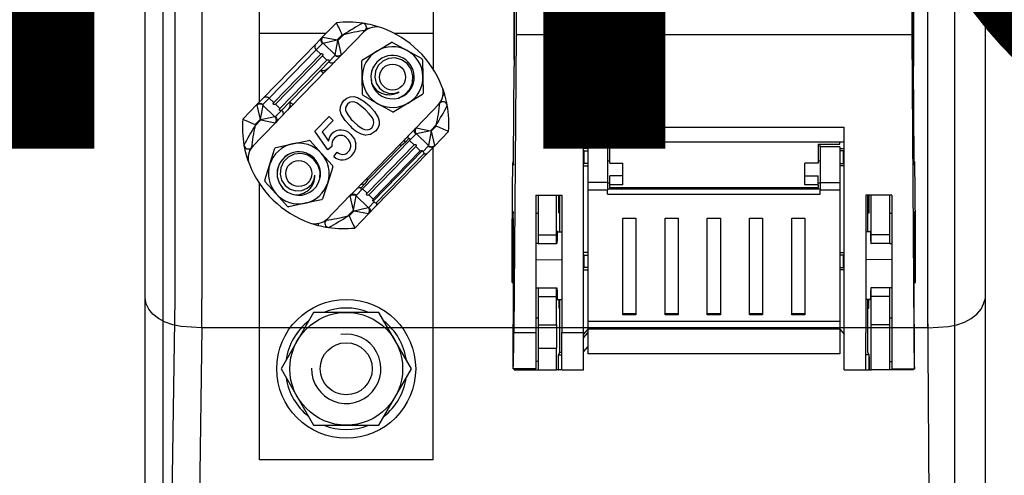
# Model space of a CAD drawing. Units: inches. Extents: x 0 to 213, y -3 to 88.
# Drawn here: x 132 to 142, y 6 to 10 of the extents above; entities that cross this region are included whole.
import ezdxf

# ---------------------------------------------------------------- set-up
doc = ezdxf.new("R2010")
doc.units = ezdxf.units.IN
doc.header["$MEASUREMENT"] = 0
doc.layers.add('COTES', color=2, linetype='Continuous')
doc.layers.add('DIBUIX', color=7, linetype='Continuous')

# ---------------------------------------------------------------- blocks, each defined once
blk = doc.blocks.new('ALZADO')
at = {"layer": 'DIBUIX'}
for p, q in [((133.78097, 7.42155), (133.78097, 21.24201)), ((134.03197, 21.24201), (134.03197, 7.42155)), ((140.82131, 7.42155), (140.82131, 20.44706)), ((141.07231, 20.44706), (141.07231, 1.91222)), ((141.35954, 1.91222), (141.35954, 19.73579)), ((136.95229, 9.66172), (136.95229, 18.20611)), ((136.95229, 17.47057), (136.95229, 9.59856)), ((140.68726, 17.47057), (140.68726, 9.59856)), ((136.96929, 17.06919), (136.96929, 9.8932)), ((140.67025, 17.06919), (140.67025, 9.8932)), ((133.50104, 5.09201), (133.50104, 10.94952)), ((133.66842, 5.09201), (133.66842, 10.94952)), ((140.68726, 9.66172), (140.68726, 10.33346)), ((134.56941, 9.9047), (134.56941, 10.21841)), ((136.19327, 10.21841), (136.19327, 9.9047)), ((135.15763, 9.86863), (135.29047, 10.00532)), ((134.56941, 9.26341), (134.56941, 9.9047)), ((135.19269, 9.9047), (134.56941, 9.9047)), ((135.09894, 9.80825), (135.15763, 9.86863)), ((135.16342, 9.86954), (135.29747, 9.8436)), ((135.34437, 9.89185), (135.29747, 9.8436)), ((135.30329, 9.83794), (135.35633, 9.89251)), ((135.55911, 9.93223), (135.3323, 9.69887)), ((136.19327, 9.9047), (135.83154, 9.9047)), ((136.19327, 9.9047), (136.19327, 9.57377)), ((136.96929, 9.8932), (136.94888, 7.10566)), ((140.67025, 9.8932), (136.96929, 9.8932)), ((140.67025, 9.8932), (140.69066, 7.10566)), ((134.60489, 9.29992), (135.09894, 9.80825)), ((135.15929, 9.8121), (135.1006, 9.75171)), ((135.16422, 9.81385), (135.29747, 9.8436)), ((135.27735, 9.70389), (135.16422, 9.81385)), ((135.27735, 9.70389), (135.30329, 9.83794)), ((135.29747, 9.8436), (135.30329, 9.83794)), ((135.30329, 9.83794), (135.33304, 9.70469)), ((135.66779, 9.7394), (135.80246, 9.82057)), ((135.8143, 9.82079), (135.95192, 9.74475)), ((135.1006, 9.75171), (134.66145, 9.29986)), ((134.7032, 9.25928), (135.14236, 9.71113)), ((135.15883, 9.69512), (134.71967, 9.24327)), ((135.31034, 9.67627), (134.74283, 9.09236)), ((135.14236, 9.71113), (135.1006, 9.75171)), ((135.20058, 9.65454), (135.15883, 9.69512)), ((135.21705, 9.63853), (135.27574, 9.69892)), ((135.3323, 9.69887), (135.31034, 9.67627)), ((135.53313, 9.65824), (135.66779, 9.7394)), ((135.95192, 9.74475), (136.08954, 9.66872)), ((134.76143, 9.20269), (135.20058, 9.65454)), ((135.13974, 9.55899), (135.21705, 9.63853)), ((135.53036, 9.49067), (135.52741, 9.64787)), ((136.09566, 9.65857), (136.09862, 9.50137)), ((136.94592, 8.72867), (136.95229, 9.59856)), ((140.69363, 8.72867), (140.68726, 9.59856)), ((134.8552, 9.26622), (135.13974, 9.55899)), ((135.16886, 9.5307), (135.13974, 9.55899)), ((135.17666, 9.5587), (135.18664, 9.549)), ((135.53332, 9.33347), (135.53036, 9.49067)), ((136.09862, 9.50137), (136.10158, 9.34417)), ((135.67706, 9.24728), (135.53944, 9.32332)), ((136.09585, 9.3338), (135.96119, 9.25263)), ((136.30383, 9.33006), (136.28602, 9.32486)), ((134.41335, 9.10284), (134.5462, 9.23953)), ((134.54545, 9.23371), (134.5752, 9.10045)), ((134.5462, 9.23953), (134.60489, 9.29992)), ((134.60114, 9.2345), (134.5752, 9.10045)), ((134.60114, 9.2345), (134.71428, 9.12454)), ((134.66145, 9.29986), (134.60275, 9.23947)), ((134.7032, 9.25928), (134.66145, 9.29986)), ((134.76143, 9.20269), (134.71967, 9.24327)), ((134.77789, 9.18668), (134.8552, 9.26622)), ((134.8552, 9.26622), (134.88431, 9.23793)), ((134.86653, 9.21963), (134.85655, 9.22933)), ((135.81468, 9.17125), (135.67706, 9.24728)), ((135.96119, 9.25263), (135.82653, 9.17147)), ((136.03099, 9.0198), (136.2578, 9.25316)), ((134.71428, 9.12454), (134.58102, 9.0948)), ((134.7192, 9.1263), (134.77789, 9.18668)), ((135.08782, 8.98936), (135.22204, 9.12745)), ((135.22204, 9.12745), (135.25936, 9.09118)), ((134.72087, 9.06976), (134.49406, 8.8364)), ((134.52799, 9.04023), (134.58102, 9.0948)), ((134.5752, 9.10045), (134.5283, 9.0522)), ((134.58102, 9.0948), (134.5752, 9.10045)), ((134.58102, 9.0948), (134.71507, 9.06886)), ((134.74283, 9.09236), (134.72087, 9.06976)), ((135.25936, 9.09118), (135.15479, 8.98358)), ((136.22387, 9.04934), (136.17083, 8.99477)), ((136.17666, 8.98911), (136.22356, 9.03737)), ((137.60185, 7.10566), (137.60185, 9.02679)), ((137.60185, 9.02679), (140.0377, 9.02679)), ((140.0377, 7.10566), (140.0377, 9.02679)), ((135.2081, 8.8144), (135.08782, 8.98936)), ((135.15479, 8.98358), (135.2158, 8.89548)), ((135.44152, 8.41329), (136.00903, 8.99721)), ((136.03265, 8.96327), (135.97396, 8.90288)), ((136.00903, 8.99721), (136.03099, 9.0198)), ((136.03679, 9.02071), (136.17083, 8.99477)), ((136.17083, 8.99477), (136.03758, 8.96502)), ((136.15072, 8.85506), (136.03758, 8.96502)), ((136.17666, 8.98911), (136.15072, 8.85506)), ((136.17083, 8.99477), (136.17666, 8.98911)), ((136.17666, 8.98911), (136.2064, 8.85586)), ((136.33851, 8.98672), (136.20566, 8.85004)), ((134.72377, 8.8382), (134.87747, 8.87134)), ((134.87747, 8.87134), (135.03117, 8.90448)), ((135.04245, 8.90085), (135.14799, 8.78431)), ((135.2481, 8.8481), (135.2081, 8.8144)), ((135.97396, 8.90288), (135.53481, 8.45103)), ((135.57656, 8.41045), (136.01572, 8.8623)), ((135.57862, 8.52906), (135.89722, 8.85687)), ((136.03219, 8.84629), (135.59303, 8.39444)), ((135.96427, 8.9174), (135.93253, 8.88475)), ((136.01572, 8.8623), (135.97396, 8.90288)), ((136.07394, 8.80571), (136.03219, 8.84629)), ((136.09985, 8.79942), (136.1491, 8.85009)), ((136.20566, 8.85004), (136.14697, 8.78965)), ((137.60185, 8.89174), (140.0377, 8.89174)), ((137.64245, 8.89174), (137.64245, 8.86752)), ((137.64245, 8.86752), (137.84543, 8.86752)), ((137.64245, 8.8423), (137.64245, 8.51081)), ((137.82513, 8.8423), (137.64245, 8.8423)), ((137.82513, 8.8423), (137.82513, 8.86752)), ((137.82513, 8.8423), (137.82513, 8.51081)), ((137.84543, 8.69006), (137.84543, 8.86752)), ((139.79411, 8.86752), (139.79411, 8.69006)), ((139.79411, 8.86752), (139.9971, 8.86752)), ((139.81441, 8.8423), (139.81441, 8.86752)), ((139.9971, 8.8423), (139.81441, 8.8423)), ((139.81441, 8.8423), (139.81441, 8.51081)), ((139.9971, 8.86752), (139.9971, 8.89174)), ((139.9971, 8.8423), (139.9971, 8.51081)), ((134.66684, 8.68057), (134.71499, 8.83025)), ((135.14799, 8.78431), (135.25354, 8.66778)), ((135.26418, 8.75263), (135.29673, 8.79358)), ((135.63358, 8.33614), (136.09162, 8.80742)), ((135.63479, 8.35386), (136.07394, 8.80571)), ((136.14697, 8.78965), (135.65292, 8.28132)), ((135.66171, 8.32126), (136.1073, 8.77972)), ((136.09162, 8.80742), (136.09985, 8.79942)), ((136.19327, 5.91459), (136.19327, 8.83729)), ((137.64245, 8.82809), (137.60185, 8.82809)), ((137.60573, 8.80541), (137.60185, 8.80527)), ((137.60573, 8.80541), (137.64245, 8.80541)), ((137.60573, 8.68838), (137.60573, 8.80541)), ((139.9971, 8.82809), (140.0377, 8.82809)), ((140.03381, 8.80541), (139.9971, 8.80541)), ((140.03381, 8.68838), (140.03381, 8.80541)), ((140.03381, 8.80541), (140.0377, 8.80527)), ((134.61869, 8.53089), (134.66684, 8.68057)), ((136.94572, 8.7063), (136.94237, 8.7063)), ((136.94448, 8.67575), (136.94518, 8.67575)), ((137.60185, 8.67575), (137.60185, 8.7063)), ((137.60185, 8.68852), (137.60573, 8.68838)), ((137.60185, 8.67066), (137.60185, 8.67575)), ((137.60185, 8.6657), (137.64245, 8.6657)), ((137.64245, 8.68838), (137.60573, 8.68838)), ((137.84543, 8.71036), (137.82513, 8.71036)), ((137.84543, 8.69006), (137.96723, 8.69006)), ((137.96723, 8.57146), (137.96723, 8.69006)), ((139.67232, 8.57146), (139.67232, 8.69006)), ((139.79411, 8.69006), (139.67232, 8.69006)), ((139.81441, 8.71036), (139.79411, 8.71036)), ((139.9971, 8.68838), (140.03381, 8.68838)), ((140.0377, 8.6657), (139.9971, 8.6657)), ((140.0377, 8.68852), (140.03381, 8.68838)), ((140.0377, 8.67575), (140.0377, 8.7063)), ((140.0377, 8.67066), (140.0377, 8.67575)), ((140.69718, 8.7063), (140.69383, 8.7063)), ((140.69507, 8.67575), (140.69436, 8.67575)), ((135.25604, 8.6562), (135.20789, 8.50652)), ((137.84543, 8.48707), (137.84543, 8.57146)), ((137.96723, 8.57146), (137.84543, 8.57146)), ((137.96723, 8.48707), (137.96723, 8.57146)), ((139.67232, 8.48707), (139.67232, 8.57146)), ((139.67232, 8.57146), (139.79411, 8.57146)), ((139.79411, 8.48707), (139.79411, 8.57146)), ((134.56941, 5.91459), (134.56941, 8.49922)), ((134.72674, 8.40278), (134.62119, 8.51931)), ((135.20789, 8.50652), (135.15974, 8.35684)), ((135.55175, 8.49296), (135.52002, 8.46031)), ((135.57478, 8.55041), (135.57862, 8.52906)), ((137.64245, 8.51081), (137.64245, 8.43923)), ((137.82513, 8.51081), (137.64245, 8.51081)), ((137.82513, 8.51081), (137.82513, 8.43923)), ((137.82513, 8.50737), (137.84543, 8.50737)), ((137.84543, 8.46197), (137.84543, 8.48707)), ((137.96723, 8.48707), (137.84543, 8.48707)), ((139.79411, 8.48707), (139.67232, 8.48707)), ((139.79411, 8.50737), (139.81441, 8.50737)), ((139.79411, 8.48707), (139.79411, 8.46197)), ((139.81441, 8.51081), (139.9971, 8.51081)), ((139.81441, 8.51081), (139.81441, 8.43923)), ((139.9971, 8.51081), (139.9971, 8.43923)), ((134.83229, 8.28624), (134.72674, 8.40278)), ((135.19275, 8.15734), (135.41956, 8.3907)), ((135.44856, 8.25163), (135.41882, 8.38488)), ((135.41956, 8.3907), (135.44152, 8.41329)), ((135.44856, 8.25163), (135.4745, 8.38567)), ((135.4745, 8.38567), (135.58764, 8.27571)), ((135.53481, 8.45103), (135.47612, 8.39065)), ((135.57656, 8.41045), (135.53481, 8.45103)), ((135.63479, 8.35386), (135.59303, 8.39444)), ((137.15528, 8.3911), (137.15528, 7.10566)), ((137.15528, 8.3911), (137.39886, 8.3911)), ((137.17557, 8.3911), (137.17557, 8.0202)), ((137.34774, 8.0202), (137.34774, 8.3911)), ((137.37856, 8.04844), (137.37856, 8.3911)), ((137.39886, 8.3911), (137.39886, 7.10566)), ((137.64245, 8.43923), (137.64245, 7.20816)), ((137.82513, 8.43923), (137.64245, 8.43923)), ((139.81441, 8.44678), (137.82513, 8.44678)), ((137.82513, 8.40154), (137.82513, 8.43923)), ((137.82513, 8.40154), (139.81441, 8.40154)), ((137.84543, 8.46197), (137.84543, 8.44678)), ((137.84543, 8.46197), (139.79411, 8.46197)), ((139.79411, 8.44678), (139.79411, 8.46197)), ((139.9971, 8.43923), (139.81441, 8.43923)), ((139.81441, 8.40154), (139.81441, 8.43923)), ((139.9971, 8.43923), (139.9971, 7.20816)), ((140.24069, 8.3911), (140.24069, 7.10566)), ((140.48427, 8.3911), (140.24069, 8.3911)), ((140.26098, 8.04844), (140.26098, 8.3911)), ((140.29181, 8.0202), (140.29181, 8.3911)), ((140.46397, 8.3911), (140.46397, 8.0202)), ((140.48427, 8.3911), (140.48427, 7.10566)), ((134.99726, 8.31575), (134.84356, 8.28261)), ((135.15096, 8.34889), (134.99726, 8.31575)), ((135.59257, 8.27747), (135.64181, 8.32814)), ((135.64181, 8.32814), (135.63358, 8.33614)), ((135.44856, 8.25163), (135.39553, 8.19706)), ((135.40749, 8.19771), (135.45439, 8.24597)), ((135.45439, 8.24597), (135.44856, 8.25163)), ((135.45439, 8.24597), (135.58764, 8.27571)), ((135.45439, 8.24597), (135.58843, 8.22003)), ((135.59423, 8.22093), (135.46138, 8.08425)), ((135.65292, 8.28132), (135.59423, 8.22093)), ((137.15528, 8.23943), (137.15528, 8.21913)), ((137.17557, 8.21913), (137.15528, 8.21913)), ((137.37644, 8.22614), (137.36793, 8.22585)), ((140.26311, 8.22614), (140.27161, 8.22585)), ((140.48427, 8.21913), (140.46397, 8.21913)), ((140.48427, 8.23943), (140.48427, 8.21913)), ((135.12189, 8.12708), (135.1172, 8.10913)), ((137.96723, 7.27077), (137.96723, 8.17538)), ((137.96723, 8.17538), (138.08902, 8.17538)), ((138.08902, 8.17538), (138.08902, 7.27077)), ((138.36305, 7.27077), (138.36305, 8.17538)), ((138.36305, 8.17538), (138.48484, 8.17538)), ((138.48484, 8.17538), (138.48484, 7.27077)), ((138.75888, 7.27077), (138.75888, 8.17538)), ((138.75888, 8.17538), (138.88067, 8.17538)), ((138.88067, 8.17538), (138.88067, 7.27077)), ((139.1547, 7.27077), (139.1547, 8.17538)), ((139.1547, 8.17538), (139.2765, 8.17538)), ((139.2765, 8.17538), (139.2765, 7.27077)), ((139.55053, 7.27077), (139.55053, 8.17538)), ((139.55053, 8.17538), (139.67232, 8.17538)), ((139.67232, 8.17538), (139.67232, 7.27077)), ((136.93898, 8.05815), (136.93575, 7.61752)), ((136.93898, 8.05815), (136.94576, 8.05815)), ((137.17557, 8.0202), (137.34774, 8.0202)), ((137.17557, 8.0202), (137.17557, 7.93901)), ((137.34845, 7.93901), (137.34774, 8.0202)), ((137.35429, 8.04823), (137.39886, 8.04862)), ((140.28525, 8.04823), (140.24069, 8.04862)), ((140.2911, 7.93901), (140.29181, 8.0202)), ((140.46397, 8.0202), (140.29181, 8.0202)), ((140.46397, 8.0202), (140.46397, 7.93901)), ((140.70057, 8.05815), (140.69379, 8.05815)), ((140.70057, 8.05815), (140.7038, 7.61752)), ((137.17557, 7.93901), (137.15528, 7.93901)), ((137.17557, 7.93901), (137.34845, 7.93901)), ((137.35264, 7.93901), (137.34845, 7.93901)), ((140.28691, 7.93901), (140.2911, 7.93901)), ((140.46397, 7.93901), (140.2911, 7.93901)), ((140.46397, 7.93901), (140.48427, 7.93901)), ((137.64245, 7.85375), (137.60185, 7.85375)), ((137.60573, 7.83107), (137.60185, 7.83093)), ((137.60573, 7.83107), (137.64245, 7.83107)), ((137.60573, 7.71404), (137.60573, 7.83107)), ((139.9971, 7.85375), (140.0377, 7.85375)), ((140.03381, 7.83107), (139.9971, 7.83107)), ((140.03381, 7.83107), (140.0377, 7.83093)), ((140.03381, 7.71404), (140.03381, 7.83107)), ((137.15528, 7.78826), (137.39886, 7.78766)), ((140.48427, 7.78826), (140.24069, 7.78766)), ((137.60185, 7.71418), (137.60573, 7.71404)), ((137.60185, 7.69136), (137.64245, 7.69136)), ((137.64245, 7.71404), (137.60573, 7.71404)), ((139.9971, 7.71404), (140.03381, 7.71404)), ((140.0377, 7.69136), (139.9971, 7.69136)), ((140.0377, 7.71418), (140.03381, 7.71404)), ((136.93494, 7.57401), (136.94658, 7.57401)), ((136.94668, 7.61752), (136.93575, 7.61752)), ((140.69286, 7.61752), (140.7038, 7.61752)), ((140.69297, 7.57401), (140.70461, 7.57401)), ((137.15528, 7.52491), (137.17557, 7.52491)), ((137.17557, 7.52491), (137.34845, 7.52491)), ((137.17557, 7.52491), (137.17557, 7.44372)), ((137.34774, 7.44372), (137.34845, 7.52491)), ((137.34845, 7.52491), (137.35264, 7.52491)), ((140.2911, 7.52491), (140.28691, 7.52491)), ((140.29181, 7.44372), (140.2911, 7.52491)), ((140.46397, 7.52491), (140.2911, 7.52491)), ((140.46397, 7.52491), (140.46397, 7.44372)), ((140.48427, 7.52491), (140.46397, 7.52491)), ((133.74282, 4.85274), (133.78097, 7.42155)), ((134.03197, 7.15044), (134.03197, 7.42155)), ((136.94253, 6.96513), (136.94576, 7.40576)), ((137.17557, 7.44372), (137.17557, 7.17828)), ((137.17557, 7.44372), (137.34774, 7.44372)), ((137.34774, 7.17828), (137.34774, 7.44372)), ((137.35423, 7.41569), (137.39886, 7.4153)), ((137.37856, 6.92001), (137.37856, 7.41548)), ((140.28532, 7.41569), (140.24069, 7.4153)), ((140.26098, 6.92001), (140.26098, 7.41548)), ((140.29181, 7.17828), (140.29181, 7.44372)), ((140.46397, 7.44372), (140.29181, 7.44372)), ((140.46397, 7.44372), (140.46397, 7.17828)), ((140.69701, 6.96513), (140.69379, 7.40576)), ((140.86294, 1.91222), (140.82131, 7.42155)), ((140.82131, 7.15044), (140.82131, 7.42155)), ((137.37644, 7.333), (137.37077, 7.3328)), ((138.08902, 7.27982), (137.96723, 7.27982)), ((138.48484, 7.27982), (138.36305, 7.27982)), ((138.88067, 7.27982), (138.75888, 7.27982)), ((139.2765, 7.27982), (139.1547, 7.27982)), ((139.67232, 7.27982), (139.55053, 7.27982)), ((140.26311, 7.333), (140.26878, 7.3328)), ((137.15528, 7.24479), (137.17557, 7.24479)), ((137.64245, 7.20816), (137.64245, 7.13854)), ((139.9971, 7.20816), (137.64245, 7.20816)), ((138.08902, 7.27077), (137.96723, 7.27077)), ((138.48484, 7.27077), (138.36305, 7.27077)), ((138.88067, 7.27077), (138.75888, 7.27077)), ((139.2765, 7.27077), (139.1547, 7.27077)), ((139.67232, 7.27077), (139.55053, 7.27077)), ((139.9971, 7.20816), (139.9971, 7.13854)), ((140.46397, 7.24479), (140.48427, 7.24479)), ((134.03197, 7.15044), (133.99382, 4.58163)), ((140.82131, 7.15044), (134.03197, 7.15044)), ((136.94888, 7.10566), (137.15528, 7.10566)), ((137.15528, 7.10566), (137.15528, 6.76611)), ((137.17557, 7.17828), (137.34774, 7.17828)), ((137.17557, 7.17828), (137.17557, 6.96061)), ((137.39886, 7.10566), (137.60185, 7.10566)), ((137.39886, 6.75762), (137.39886, 7.10566)), ((137.64245, 7.13924), (137.60185, 7.09052)), ((137.60185, 6.75762), (137.60185, 7.10566)), ((137.60185, 7.0551), (137.64245, 7.10381)), ((137.64245, 7.13854), (137.64245, 6.90781)), ((139.9971, 7.13854), (137.64245, 7.13854)), ((139.9971, 7.13924), (140.0377, 7.09052)), ((139.9971, 7.13854), (139.9971, 6.90781)), ((140.0377, 6.75762), (140.0377, 7.10566)), ((140.24069, 6.75762), (140.24069, 7.10566)), ((140.46397, 7.17828), (140.29181, 7.17828)), ((140.46397, 7.17828), (140.46397, 6.96061)), ((140.48427, 7.10566), (140.48427, 6.76611)), ((137.17557, 6.96061), (137.34951, 6.96061)), ((137.17557, 6.96061), (137.17557, 6.75762)), ((137.34951, 6.75762), (137.34951, 6.96061)), ((137.36722, 6.89733), (137.37856, 6.92001)), ((137.39886, 6.92001), (137.37856, 6.92001)), ((137.64245, 6.97684), (137.60185, 6.92813)), ((139.9971, 6.90781), (137.64245, 6.90781)), ((140.27232, 6.89733), (140.26098, 6.92001)), ((140.29004, 6.75762), (140.29004, 6.96061)), ((140.46397, 6.96061), (140.46397, 6.75762)), ((137.17557, 6.83413), (137.15528, 6.83413)), ((137.36687, 6.87941), (137.36439, 6.87941)), ((137.36439, 6.87941), (137.36439, 6.75762)), ((137.36687, 6.75762), (137.36687, 6.87941)), ((137.36722, 6.75762), (137.36722, 6.89733)), ((137.36722, 6.89733), (137.39886, 6.89733)), ((140.27232, 6.89733), (140.24069, 6.89733)), ((140.27232, 6.75762), (140.27232, 6.89733)), ((140.27516, 6.87941), (140.27268, 6.87941)), ((140.27268, 6.87941), (140.27268, 6.75762)), ((140.27516, 6.75762), (140.27516, 6.87941)), ((140.46397, 6.83413), (140.48427, 6.83413)), ((136.94335, 6.76505), (137.15528, 6.76505)), ((137.15528, 6.76611), (136.94349, 6.76611)), ((136.95229, 6.76505), (136.95229, 6.75762)), ((136.95229, 6.75762), (137.17557, 6.75762)), ((137.15528, 6.76505), (137.15528, 6.76611)), ((137.17557, 6.75762), (137.34951, 6.75762)), ((137.36439, 6.75762), (137.34951, 6.75762)), ((137.36439, 6.75762), (137.36687, 6.75762)), ((137.36722, 6.75762), (137.36687, 6.75762)), ((137.39886, 6.75762), (137.36722, 6.75762)), ((137.39886, 6.75762), (137.60185, 6.75762)), ((140.0377, 6.75762), (140.24069, 6.75762)), ((140.24069, 6.75762), (140.27232, 6.75762)), ((140.27232, 6.75762), (140.27268, 6.75762)), ((140.27268, 6.75762), (140.27516, 6.75762)), ((140.27516, 6.75762), (140.29004, 6.75762)), ((140.46397, 6.75762), (140.29004, 6.75762)), ((140.68726, 6.75762), (140.46397, 6.75762)), ((140.48427, 6.76611), (140.69606, 6.76611)), ((140.48427, 6.76505), (140.48427, 6.76611)), ((140.48427, 6.76505), (140.6962, 6.76505)), ((140.68726, 6.76505), (140.68726, 6.75762)), ((136.19327, 5.91459), (134.56941, 5.91459))]:
    blk.add_line(p, q, dxfattribs=at)
at = {"layer": 'DIBUIX', "flags": 128}
for points in [[(135.15929, 9.8121), (135.15414, 9.81816), (135.15024, 9.82507), (135.14774, 9.83258), (135.14675, 9.84038), (135.14728, 9.84817), (135.14934, 9.85567), (135.15283, 9.86258), (135.15763, 9.86863)], [(135.16422, 9.81385), (135.1597, 9.81983), (135.15631, 9.82661), (135.15419, 9.83393), (135.1534, 9.84155), (135.15397, 9.84918), (135.15589, 9.85656), (135.15907, 9.86343), (135.16342, 9.86954)], [(135.09894, 9.80825), (135.09414, 9.80219), (135.09065, 9.79528), (135.08859, 9.78779), (135.08806, 9.77999), (135.08905, 9.77219), (135.09155, 9.76469), (135.09545, 9.75777), (135.1006, 9.75171)], [(135.14236, 9.71113), (135.14921, 9.71546), (135.15443, 9.71577), (135.15629, 9.71524), (135.15782, 9.71452), (135.15874, 9.71392), (135.15956, 9.71328), (135.16024, 9.71263), (135.16085, 9.71196), (135.16156, 9.711), (135.1624, 9.70949), (135.16334, 9.70588), (135.16002, 9.69647), (135.15883, 9.69512)], [(135.3323, 9.69887), (135.32639, 9.6939), (135.31958, 9.69021), (135.31214, 9.68794), (135.30436, 9.68718), (135.29654, 9.68796), (135.28897, 9.69024), (135.28195, 9.69394), (135.27574, 9.69892)], [(135.27735, 9.70389), (135.28346, 9.69954), (135.29033, 9.69635), (135.29771, 9.69444), (135.30535, 9.69387), (135.31296, 9.69466), (135.32029, 9.69678), (135.32706, 9.70016), (135.33304, 9.70469)], [(135.86916, 9.30054), (135.92949, 9.33224), (135.97585, 9.38222), (136.00194, 9.44381), (136.00577, 9.50897), (135.98772, 9.57171), (135.95002, 9.62366), (135.89855, 9.65891), (135.83827, 9.67507), (135.77701, 9.66979), (135.72291, 9.64501), (135.68009, 9.60367), (135.65427, 9.55086), (135.64803, 9.49458), (135.66082, 9.43941), (135.69137, 9.39241), (135.73418, 9.35991), (135.78535, 9.34345), (135.83865, 9.34546), (135.87641, 9.35917)], [(135.21639, 9.5796), (135.19617, 9.56484), (135.17666, 9.5587)], [(135.20058, 9.65454), (135.20743, 9.65888), (135.21266, 9.65918), (135.21452, 9.65865), (135.21604, 9.65793), (135.21697, 9.65733), (135.21778, 9.65669), (135.21846, 9.65605), (135.21907, 9.65537), (135.21979, 9.65441), (135.22063, 9.6529), (135.22156, 9.64929), (135.21824, 9.63988), (135.21705, 9.63853)], [(135.27361, 9.63848), (135.2677, 9.63351), (135.26089, 9.62983), (135.25345, 9.62756), (135.24567, 9.6268), (135.23785, 9.62757), (135.23028, 9.62985), (135.22326, 9.63356), (135.21705, 9.63853)], [(135.61668, 9.47162), (135.6163, 9.46896), (135.61919, 9.4407)], [(134.60489, 9.29992), (134.6108, 9.30488), (134.61761, 9.30857), (134.62504, 9.31084), (134.63282, 9.3116), (134.64065, 9.31082), (134.64822, 9.30854), (134.65524, 9.30484), (134.66145, 9.29986)], [(135.35978, 9.27664), (135.38654, 9.29824), (135.41821, 9.31153), (135.45245, 9.31353), (135.48568, 9.30465), (135.54595, 9.27164), (135.59801, 9.22655)], [(134.60114, 9.2345), (134.59503, 9.23885), (134.58817, 9.24204), (134.58079, 9.24395), (134.57315, 9.24453), (134.56553, 9.24374), (134.55821, 9.24161), (134.55144, 9.23823), (134.54545, 9.23371)], [(134.5462, 9.23953), (134.55211, 9.24449), (134.55892, 9.24818), (134.56635, 9.25045), (134.57413, 9.25121), (134.58196, 9.25043), (134.58952, 9.24815), (134.59655, 9.24445), (134.60275, 9.23947)], [(134.71967, 9.24327), (134.71282, 9.23894), (134.7076, 9.23863), (134.70573, 9.23916), (134.70421, 9.23988), (134.70329, 9.24048), (134.70247, 9.24112), (134.70179, 9.24177), (134.70118, 9.24244), (134.70046, 9.2434), (134.69962, 9.24491), (134.69869, 9.24852), (134.70201, 9.25793), (134.7032, 9.25928)], [(135.41663, 9.03993), (135.37023, 9.09087), (135.33483, 9.14977), (135.32582, 9.18297), (135.32661, 9.21729), (135.33886, 9.24934), (135.35978, 9.27664)], [(135.39297, 9.24358), (135.37598, 9.21309), (135.37528, 9.18548)], [(135.56162, 9.18934), (135.52483, 9.22257), (135.48437, 9.25114), (135.46162, 9.26088), (135.43705, 9.26354), (135.41303, 9.25794), (135.39297, 9.24358)], [(135.59801, 9.22655), (135.64437, 9.17567), (135.67968, 9.11678), (135.68866, 9.08361), (135.68784, 9.04933), (135.67558, 9.0173), (135.65463, 8.99007)], [(134.71428, 9.12454), (134.7188, 9.11856), (134.72218, 9.11179), (134.72431, 9.10446), (134.7251, 9.09685), (134.72452, 9.08921), (134.72261, 9.08183), (134.71942, 9.07496), (134.71507, 9.06886)], [(134.7192, 9.1263), (134.72436, 9.12023), (134.72825, 9.11332), (134.73075, 9.10582), (134.73175, 9.09802), (134.73121, 9.09022), (134.72916, 9.08272), (134.72566, 9.07582), (134.72087, 9.06976)], [(134.77789, 9.18668), (134.77105, 9.18235), (134.76582, 9.18204), (134.76396, 9.18257), (134.76243, 9.1833), (134.76151, 9.18389), (134.7607, 9.18453), (134.76001, 9.18518), (134.7594, 9.18585), (134.75869, 9.18681), (134.75785, 9.18832), (134.75692, 9.19193), (134.76024, 9.20134), (134.76143, 9.20269)], [(134.77789, 9.18668), (134.78305, 9.18062), (134.78695, 9.17371), (134.78944, 9.16621), (134.79044, 9.15841), (134.7899, 9.15061), (134.78785, 9.14311), (134.78435, 9.1362), (134.77956, 9.13015)], [(135.62104, 9.02272), (135.63451, 9.04327), (135.63915, 9.06741), (135.63595, 9.09183), (135.62549, 9.11419), (135.59583, 9.15366), (135.56162, 9.18934)], [(135.45279, 9.07737), (135.48944, 9.04417), (135.52974, 9.01561), (135.55238, 9.00576), (135.57689, 9.00328), (135.60091, 9.00859), (135.62104, 9.02272)], [(135.2158, 8.89548), (135.22718, 8.93789), (135.24682, 8.96626)], [(135.4241, 8.9601), (135.45777, 8.91431), (135.47068, 8.87151)], [(135.65463, 8.99007), (135.60761, 8.95831), (135.56338, 8.95231)], [(135.96427, 8.9174), (135.96253, 8.92285), (135.96159, 8.92848), (135.96144, 8.93415), (135.9621, 8.93977), (135.96356, 8.94521), (135.96577, 8.95036), (135.96871, 8.95513), (135.9723, 8.95942)], [(136.03265, 8.96327), (136.0275, 8.96933), (136.0236, 8.97625), (136.02111, 8.98375), (136.02011, 8.99155), (136.02065, 8.99934), (136.0227, 9.00684), (136.02619, 9.01375), (136.03099, 9.0198)], [(136.03679, 9.02071), (136.03244, 9.0146), (136.02925, 9.00773), (136.02733, 9.00035), (136.02676, 8.99272), (136.02755, 8.9851), (136.02967, 8.97778), (136.03306, 8.971), (136.03758, 8.96502)], [(135.89722, 8.85687), (135.8939, 8.85701), (135.87599, 8.86032)], [(135.93253, 8.88475), (135.91619, 8.87201), (135.89722, 8.85687)], [(135.93253, 8.88475), (135.93053, 8.88993), (135.92925, 8.8952), (135.92871, 8.90047), (135.92892, 8.90563), (135.92989, 8.91056), (135.93158, 8.91518), (135.93397, 8.91939), (135.93701, 8.92311)], [(135.97396, 8.90288), (135.97809, 8.90991), (135.9784, 8.91217), (135.97796, 8.91534), (135.97744, 8.91661), (135.97715, 8.91715), (135.97678, 8.91772), (135.97644, 8.91817), (135.97596, 8.9187), (135.9752, 8.91939), (135.97325, 8.92047), (135.9673, 8.91977), (135.96427, 8.9174)], [(136.01572, 8.8623), (136.02257, 8.86664), (136.02779, 8.86694), (136.02966, 8.86641), (136.03118, 8.86569), (136.0321, 8.86509), (136.03292, 8.86445), (136.0336, 8.8638), (136.03421, 8.86313), (136.03492, 8.86217), (136.03577, 8.86066), (136.0367, 8.85705), (136.03338, 8.84764), (136.03219, 8.84629)], [(136.20566, 8.85004), (136.19975, 8.84507), (136.19294, 8.84138), (136.18551, 8.83912), (136.17773, 8.83835), (136.1699, 8.83913), (136.16233, 8.84141), (136.15531, 8.84511), (136.1491, 8.85009)], [(136.15072, 8.85506), (136.15682, 8.85071), (136.16369, 8.84753), (136.17107, 8.84561), (136.17871, 8.84504), (136.18632, 8.84583), (136.19365, 8.84795), (136.20042, 8.85133), (136.2064, 8.85586)], [(135.13399, 8.54315), (135.13671, 8.61125), (135.1166, 8.67639), (135.0763, 8.72978), (135.02179, 8.76567), (134.95843, 8.78141), (134.89459, 8.77474), (134.83832, 8.74779), (134.7942, 8.70366), (134.76814, 8.64797), (134.76255, 8.58873), (134.77694, 8.53097), (134.80976, 8.48222), (134.85538, 8.44867), (134.90956, 8.43216), (134.96554, 8.43511), (135.01508, 8.45594), (135.05492, 8.49203), (135.07983, 8.53919), (135.08684, 8.57875)], [(136.07394, 8.80571), (136.08079, 8.81005), (136.08313, 8.8105), (136.08504, 8.81049), (136.0866, 8.81023), (136.0886, 8.80952), (136.08959, 8.80899), (136.09075, 8.80819), (136.09148, 8.80755), (136.09162, 8.80742)], [(136.1073, 8.77972), (136.1086, 8.78141), (136.10937, 8.78628), (136.10721, 8.791), (136.1046, 8.7944), (136.10297, 8.79623), (136.1009, 8.79839), (136.09985, 8.79942)], [(136.1073, 8.77972), (136.1126, 8.77849), (136.118, 8.77798), (136.12339, 8.7782), (136.12868, 8.77915), (136.13378, 8.7808), (136.13858, 8.78313), (136.14301, 8.7861), (136.14697, 8.78965)], [(135.51354, 8.4874), (135.51716, 8.49054), (135.5213, 8.49305), (135.52587, 8.49487), (135.53078, 8.49598), (135.53593, 8.49634), (135.54121, 8.49595), (135.54652, 8.49481), (135.55175, 8.49296)], [(135.57862, 8.52906), (135.5643, 8.51009), (135.55175, 8.49296)], [(135.41882, 8.38488), (135.4248, 8.3894), (135.43157, 8.39278), (135.4389, 8.39491), (135.44651, 8.3957), (135.45415, 8.39513), (135.46153, 8.39321), (135.4684, 8.39002), (135.4745, 8.38567)], [(135.41956, 8.3907), (135.42547, 8.39566), (135.43228, 8.39935), (135.43971, 8.40162), (135.44749, 8.40238), (135.45532, 8.40161), (135.46289, 8.39932), (135.46991, 8.39562), (135.47612, 8.39065)], [(135.47825, 8.45109), (135.48243, 8.4548), (135.48711, 8.45787), (135.4922, 8.46023), (135.4976, 8.46184), (135.50319, 8.46266), (135.50887, 8.46268), (135.51452, 8.46189), (135.52002, 8.46031)], [(135.52002, 8.46031), (135.51717, 8.45585), (135.51698, 8.45195), (135.51844, 8.4492), (135.51907, 8.44856), (135.51956, 8.44816), (135.52004, 8.44781), (135.52056, 8.44749), (135.52115, 8.44718), (135.522, 8.44684), (135.52385, 8.4464), (135.52864, 8.44694), (135.53481, 8.45103)], [(135.59303, 8.39444), (135.58618, 8.39011), (135.58096, 8.3898), (135.57909, 8.39033), (135.57757, 8.39105), (135.57665, 8.39165), (135.57583, 8.39229), (135.57515, 8.39294), (135.57454, 8.39361), (135.57383, 8.39457), (135.57298, 8.39608), (135.57205, 8.39969), (135.57537, 8.4091), (135.57656, 8.41045)], [(135.63358, 8.33614), (135.63291, 8.33685), (135.63221, 8.33775), (135.6314, 8.33909), (135.63039, 8.34217), (135.63187, 8.34993), (135.63479, 8.35386)], [(135.64181, 8.32814), (135.64368, 8.32638), (135.64576, 8.32454), (135.64856, 8.32231), (135.65368, 8.31942), (135.66171, 8.32126)], [(135.66171, 8.32126), (135.66309, 8.31599), (135.66376, 8.31062), (135.66369, 8.30522), (135.6629, 8.2999), (135.66139, 8.29476), (135.6592, 8.28989), (135.65636, 8.28539), (135.65292, 8.28132)], [(135.58843, 8.22003), (135.59278, 8.22613), (135.59597, 8.233), (135.59789, 8.24038), (135.59846, 8.24802), (135.59767, 8.25563), (135.59554, 8.26296), (135.59216, 8.26973), (135.58764, 8.27571)], [(135.59257, 8.27747), (135.59772, 8.27141), (135.60162, 8.26449), (135.60411, 8.25699), (135.60511, 8.24919), (135.60457, 8.24139), (135.60252, 8.23389), (135.59903, 8.22699), (135.59423, 8.22093)], [(134.03197, 7.15044), (133.83843, 7.16208), (133.76056, 7.17792), (133.68868, 7.20319), (133.62551, 7.23693), (133.57346, 7.27786), (133.53447, 7.32444), (133.51002, 7.37492), (133.50104, 7.42737)], [(140.82131, 7.15044), (141.01485, 7.16208), (141.09273, 7.17792), (141.1646, 7.20319), (141.22777, 7.23693), (141.27982, 7.27786), (141.31881, 7.32444), (141.34326, 7.37492), (141.35954, 7.42737)]]:
    blk.add_lwpolyline(points, dxfattribs=at)
at = {"layer": 'DIBUIX'}
for points in [[(136.93387, 7.69064), (136.93388, 7.78143), (136.93395, 7.87179), (136.9341, 7.96093), (136.93433, 8.04809), (136.93462, 8.1325), (136.93498, 8.21343), (136.9354, 8.29019), (136.93588, 8.36209), (136.93642, 8.42853), (136.93701, 8.48892), (136.93765, 8.54273), (136.93833, 8.58951), (136.93905, 8.62884), (136.93979, 8.66038), (136.94055, 8.68386), (136.94134, 8.69908), (136.94213, 8.7059), (136.94292, 8.70426), (136.9437, 8.69418), (136.94448, 8.67575)], [(136.94448, 8.67575), (136.94474, 8.67099), (136.94501, 8.6719), (136.94527, 8.67844), (136.94551, 8.69039), (136.94573, 8.70733), (136.94592, 8.72867)], [(140.69507, 8.67575), (140.6948, 8.67099), (140.69454, 8.6719), (140.69428, 8.67844), (140.69404, 8.69039), (140.69382, 8.70733), (140.69363, 8.72867)], [(140.70567, 7.69064), (140.70567, 7.78143), (140.70559, 7.87179), (140.70544, 7.96093), (140.70522, 8.04809), (140.70493, 8.1325), (140.70457, 8.21343), (140.70415, 8.29019), (140.70366, 8.36209), (140.70312, 8.42853), (140.70253, 8.48892), (140.70189, 8.54273), (140.70122, 8.58951), (140.7005, 8.62884), (140.69976, 8.66038), (140.69899, 8.68386), (140.69821, 8.69908), (140.69742, 8.7059), (140.69663, 8.70426), (140.69584, 8.69418), (140.69507, 8.67575)], [(136.94576, 7.40576), (136.9461, 7.4593), (136.94638, 7.51749), (136.94659, 7.57936), (136.94673, 7.64384), (136.94679, 7.70982), (136.94678, 7.77619), (136.94669, 7.84179), (136.94653, 7.90552), (136.9463, 7.96628), (136.946, 8.02303), (136.94563, 8.0748), (136.94522, 8.1207), (136.94475, 8.15995), (136.94424, 8.19188), (136.9437, 8.21594), (136.94314, 8.23172), (136.94256, 8.23894), (136.94198, 8.2375), (136.94141, 8.2274), (136.94085, 8.20882), (136.94032, 8.18209), (136.93983, 8.14765), (136.93938, 8.1061), (136.93898, 8.05815)], [(140.69379, 7.40576), (140.69344, 7.4593), (140.69316, 7.51749), (140.69295, 7.57936), (140.69282, 7.64384), (140.69275, 7.70982), (140.69277, 7.77619), (140.69285, 7.84179), (140.69302, 7.90552), (140.69325, 7.96628), (140.69355, 8.02303), (140.69391, 8.0748), (140.69433, 8.1207), (140.6948, 8.15995), (140.69531, 8.19188), (140.69585, 8.21594), (140.69641, 8.23172), (140.69699, 8.23894), (140.69756, 8.2375), (140.69814, 8.2274), (140.69869, 8.20882), (140.69922, 8.18209), (140.69972, 8.14765), (140.70017, 8.1061), (140.70057, 8.05815)], [(137.35544, 8.04912), (137.35511, 8.05531), (137.35465, 8.0563), (137.35419, 8.04864), (137.35375, 8.03255), (137.35333, 8.00846), (137.35296, 7.977), (137.35264, 7.93901)], [(140.2841, 8.04912), (140.28444, 8.05531), (140.2849, 8.0563), (140.28536, 8.04864), (140.2858, 8.03255), (140.28621, 8.00846), (140.28659, 7.977), (140.28691, 7.93901)], [(136.93575, 7.61752), (136.93561, 7.60171), (136.93545, 7.58911), (136.93527, 7.58014), (136.93508, 7.5751), (136.93488, 7.57417), (136.93469, 7.57737), (136.9345, 7.58461), (136.93433, 7.59562), (136.93418, 7.61004), (136.93406, 7.62738), (136.93396, 7.64705), (136.9339, 7.66838), (136.93387, 7.69064)], [(140.7038, 7.61752), (140.70394, 7.60171), (140.7041, 7.58911), (140.70428, 7.58014), (140.70447, 7.5751), (140.70467, 7.57417), (140.70486, 7.57737), (140.70505, 7.58461), (140.70522, 7.59562), (140.70537, 7.61004), (140.70549, 7.62738), (140.70559, 7.64705), (140.70565, 7.66838), (140.70567, 7.69064)], [(137.35264, 7.52491), (137.35296, 7.48692), (137.35333, 7.45546), (137.35375, 7.43136), (137.35419, 7.41527), (137.35465, 7.40762), (137.35511, 7.4086), (137.35533, 7.41215)], [(140.28691, 7.52491), (140.28659, 7.48692), (140.28621, 7.45546), (140.2858, 7.43136), (140.28536, 7.41527), (140.2849, 7.40762), (140.28444, 7.4086), (140.28422, 7.41215)], [(136.94349, 6.76611), (136.94329, 6.76522), (136.9431, 6.76846), (136.94291, 6.77573), (136.94274, 6.78678), (136.94259, 6.80124), (136.94247, 6.8186), (136.94237, 6.83829), (136.94231, 6.85963), (136.94229, 6.88189), (136.9423, 6.90432), (136.94234, 6.92616), (136.94242, 6.94666), (136.94253, 6.96513)], [(140.69606, 6.76611), (140.69625, 6.76522), (140.69645, 6.76846), (140.69663, 6.77573), (140.6968, 6.78678), (140.69695, 6.80124), (140.69708, 6.8186), (140.69717, 6.83829), (140.69723, 6.85963), (140.69726, 6.88189), (140.69725, 6.90432), (140.6972, 6.92616), (140.69712, 6.94666), (140.69701, 6.96513)]]:
    blk.add_lwpolyline(points, dxfattribs=at)
blk.add_lwpolyline([(135.07664, 7.29487), (134.77194, 6.76712), (135.07664, 6.23936), (135.68604, 6.23936), (135.99074, 6.76712), (135.68604, 7.29487)], close=True, dxfattribs=at)
for centre, radius in [((135.81449, 9.49602), 0.12179), ((134.93737, 8.59355), 0.12179), ((135.38134, 6.76712), 0.64954), ((135.38134, 6.76712), 0.52776), ((135.38134, 6.76712), 0.24358)]:
    blk.add_circle(centre, radius, dxfattribs=at)
for centre, radius, start, end in [((135.39549, 9.0649), 0.94626, 81.458852, 96.371576), ((130.70149, 7.75592), 5.11064, 24.704587, 26.112891), ((136.57839, 8.06556), 2.198, 118.309626, 123.778971), ((135.52999, 9.96052), 0.0406, 315.816132, 81.458852), ((135.39549, 9.0649), 0.94626, 70.292529, 81.458852), ((135.65982, 9.80286), 0.16239, 70.292529, 135.816132), ((135.39549, 9.0649), 0.90566, 77.601394, 78.890336), ((135.39549, 9.0649), 0.94626, 21.339734, 70.292529), ((135.16149, 9.8629), 0.00691, 73.78714, 123.990922), ((135.39549, 9.0649), 0.82853, 92.708929, 93.536991), ((135.7888, 8.22217), 1.72542, 97.650038, 104.515766), ((135.16371, 9.80747), 0.0064, 85.490627, 133.710171), ((135.81449, 9.49602), 0.28418, 61.078626, 121.078626), ((135.81449, 9.49602), 0.32477, 90.03365, 92.123601), ((135.27024, 9.70345), 0.00713, 320.528963, 3.534766), ((135.32786, 9.70239), 0.00567, 321.574816, 23.911649), ((135.81449, 9.49602), 0.28418, 121.078626, 181.078626), ((135.81446, 9.49606), 0.20296, 285.723418, 195.830053), ((135.81439, 9.49594), 0.20286, 285.751476, 195.801995), ((135.81449, 9.49602), 0.28418, 1.078626, 61.078626), ((135.81449, 9.49602), 0.32477, 150.03365, 152.123601), ((135.81449, 9.49602), 0.20298, 151.078626, 170.156328), ((135.81449, 9.49602), 0.32477, 30.03365, 32.123601), ((135.15932, 9.69956), 0.14192, 262.070102, 277.015449), ((135.81449, 9.49602), 0.28418, 181.078626, 241.078626), ((135.81449, 9.49602), 0.28418, 301.078626, 1.078626), ((135.81449, 9.49602), 0.20298, 195.816132, 285.625216), ((135.78169, 9.50686), 0.17546, 202.154501, 302.673658), ((136.12561, 9.35015), 0.16239, 315.816132, 21.339734), ((135.39549, 9.0649), 0.94626, 16.273011, 21.339734), ((135.81449, 9.49602), 0.32477, 210.03365, 212.123601), ((135.81449, 9.49602), 0.32477, 330.03365, 332.123601), ((135.39549, 9.0649), 0.94626, 10.173411, 16.273011), ((134.55204, 9.23583), 0.00691, 147.641341, 197.845124), ((134.60826, 9.23494), 0.00713, 140.528963, 183.534766), ((134.78496, 9.23943), 0.07229, 315.790137, 351.96817), ((134.71677, 9.2427), 0.14041, 354.535763, 9.643213), ((135.81449, 9.49602), 0.28418, 241.078626, 301.078626), ((134.56624, 9.43), 1.70078, 347.0667, 354.032023), ((134.36285, 10.21886), 2.198, 327.853293, 333.322638), ((136.28691, 9.22487), 0.0406, 10.173411, 135.816132), ((135.39549, 9.0649), 0.94626, 355.260687, 10.173411), ((134.71478, 9.13092), 0.0064, 265.490627, 313.710171), ((135.6434, 9.29587), 0.28995, 202.378702, 228.900772), ((135.81449, 9.49602), 0.32477, 270.03365, 272.123601), ((135.35637, 9.02466), 0.94626, 175.260687, 190.173411), ((136.53112, 13.75404), 5.11064, 245.519373, 246.927677), ((136.38901, 7.8707), 2.198, 147.853293, 153.322638), ((136.20997, 8.65551), 1.72542, 167.116497, 173.982226), ((135.35637, 9.02466), 0.82853, 178.095273, 178.923334), ((134.71722, 9.0741), 0.00567, 247.720615, 310.057447), ((135.63755, 9.24321), 0.3002, 222.618881, 255.69735), ((135.39549, 9.0649), 0.82853, 358.095273, 358.923334), ((134.22073, 4.33552), 5.11064, 65.519373, 66.927677), ((135.3325, 8.87808), 0.12295, 41.845442, 134.175172), ((135.32915, 8.87447), 0.0764, 37.164319, 140.282807), ((136.03485, 9.01407), 0.00691, 73.78714, 123.990922), ((136.03708, 8.95864), 0.0064, 85.490627, 133.710171), ((134.46495, 8.8647), 0.0406, 190.173411, 315.816132), ((135.35637, 9.02466), 0.94626, 190.173411, 201.339734), ((134.62624, 8.73941), 0.16239, 135.816132, 201.339734), ((134.93737, 8.59355), 0.28418, 102.167422, 162.167422), ((134.93737, 8.59355), 0.28418, 42.167422, 102.167422), ((134.93737, 8.59355), 0.32477, 71.122447, 73.212398), ((135.32325, 8.86673), 0.07742, 133.068366, 193.92602), ((135.33946, 8.85353), 0.08403, 316.933489, 52.986497), ((135.34919, 8.85218), 0.12302, 313.717274, 9.03812), ((136.1436, 8.85462), 0.00713, 320.528963, 3.534766), ((136.20122, 8.85356), 0.00567, 321.574816, 23.911649), ((135.35637, 9.02466), 0.90566, 192.741927, 194.03087), ((134.93737, 8.59355), 0.32477, 131.122447, 133.212398), ((134.93731, 8.59354), 0.20296, 345.723418, 255.830053), ((134.93739, 8.59342), 0.20286, 345.751476, 255.801995), ((134.93737, 8.59355), 0.20298, 63.53242, 74.412647), ((134.93737, 8.59355), 0.28418, 342.167422, 42.167422), ((135.34392, 8.84215), 0.11988, 228.307323, 318.858518), ((135.34755, 8.84485), 0.07219, 225.250561, 317.583889), ((135.35637, 9.02466), 0.94626, 201.339734, 250.292529), ((134.93737, 8.59355), 0.28418, 162.167422, 222.167422), ((134.93737, 8.59355), 0.32477, 11.122447, 13.212398), ((134.91158, 8.57056), 0.17546, 262.154501, 2.673658), ((134.93737, 8.59355), 0.32477, 191.122447, 193.212398), ((134.93737, 8.59355), 0.20298, 255.816132, 345.625216), ((134.93737, 8.59355), 0.28418, 282.167422, 342.167422), ((134.93737, 8.59355), 0.28418, 222.167422, 282.167422), ((135.4254, 8.387), 0.00691, 147.641341, 197.845124), ((135.48162, 8.38611), 0.00713, 140.528963, 183.534766), ((142.51184, 8.35069), 5.14542, 179.550126, 181.390371), ((132.66622, 8.34726), 4.71177, 358.527053, 0.533068), ((144.97333, 8.34726), 4.71177, 179.466932, 181.472947), ((135.12771, 8.35069), 5.14542, 358.609629, 0.449874), ((134.93737, 8.59355), 0.32477, 311.122447, 313.212398), ((134.93737, 8.59355), 0.32477, 251.122447, 253.212398), ((134.96781, 9.84317), 1.70078, 277.60024, 284.565564), ((134.17347, 10.02401), 2.198, 298.309626, 303.778971), ((135.35637, 9.02466), 0.82853, 272.708929, 273.536991), ((140.05037, 10.33365), 5.11064, 204.704587, 206.112891), ((135.58814, 8.28209), 0.0064, 265.490627, 313.710171), ((135.59036, 8.22667), 0.00691, 253.78714, 303.990922), ((135.09204, 8.2867), 0.16239, 250.292529, 315.816132), ((135.35637, 9.02466), 0.94626, 250.292529, 255.359252), ((135.35637, 9.02466), 0.94626, 255.359252, 261.458852), ((135.22186, 8.12904), 0.0406, 135.816132, 261.458852), ((135.09286, 8.6737), 0.52593, 279.977623, 280.948735), ((135.35637, 9.02466), 0.94626, 261.458852, 276.371576), ((139.83565, 7.40962), 2.46608, 179.898336, 181.785018), ((135.48096, 7.40122), 1.8967, 357.938622, 0.370936), ((142.15858, 7.40122), 1.8967, 179.629064, 182.061378), ((137.80389, 7.40962), 2.46608, 358.214982, 0.101664), ((135.38134, 6.76712), 0.56835, 68.213211, 111.786789), ((135.38134, 6.76712), 0.56835, 128.213211, 171.786789), ((135.38134, 6.76712), 0.56835, 8.213211, 51.786789), ((135.38134, 6.76712), 0.32477, 179.106665, 98.767123), ((126.13529, 7.10761), 10.8136, 358.19026, 359.989696), ((180.92765, 7.42409), 43.58061, 180.323167, 180.609357), ((96.7119, 7.42409), 43.58061, 359.390643, 359.676833), ((151.50426, 7.10761), 10.8136, 180.010304, 181.80974), ((135.38134, 6.76712), 0.56835, 188.213211, 231.786789), ((135.38134, 6.76712), 0.56835, 308.213211, 351.786789), ((135.38134, 6.76712), 0.56835, 248.213211, 291.786789)]:
    blk.add_arc(centre, radius, start, end, dxfattribs=at)
at = {"layer": 'COTES', "insert": (115.35657, 17.82748), "char_height": 9, "width": 103.4824225, "attachment_point": 1}
blk.add_mtext('{\\fArial|b0|i0|c0|p34;CAHORS}', dxfattribs=at)

msp = doc.modelspace()

# ---------------------------------------------------------------- block references
msp.add_blockref('ALZADO', (0, 0))

doc.saveas('drawing.dxf')
